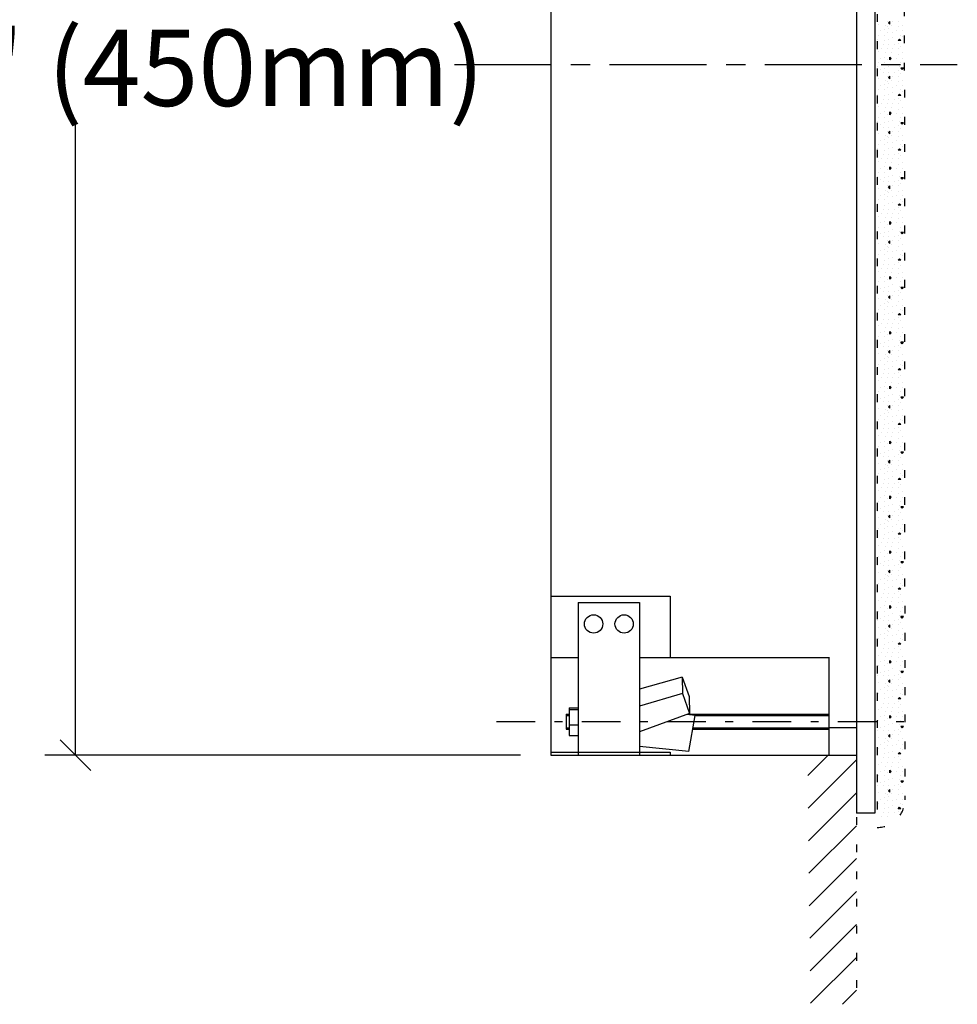
# Model space of a CAD drawing. Extents: x 0 to 118, y 0 to 82.
# Drawn here: x 13 to 25, y 37 to 49 of the extents above; entities that cross this region are included whole.
import ezdxf
from ezdxf.enums import TextEntityAlignment as Align

# ---------------------------------------------------------------- set-up
doc = ezdxf.new("R2010")
doc.units = 0
for name, pattern in [('CENTER', [2, 1.25, -0.25, 0.25, -0.25]), ('DASHDOT', [1, 0.5, -0.25, 0, -0.25]), ('DOT', [0.25, 0, -0.25])]:
    doc.linetypes.add(name, pattern=pattern)
doc.layers.add('1', color=7, linetype='Continuous')
doc.styles.add('ARIAL', font='arial.ttf')

# ---------------------------------------------------------------- blocks, each defined once
blk = doc.blocks.new('SLASH')
at = {"color": 0, "linetype": 'Continuous'}
blk.add_line((-0.5, -0.5), (0.5, 0.5), dxfattribs=at)

msp = doc.modelspace()

# ---------------------------------------------------------------- linework, layer by layer
at = {"color": 7, "linetype": 'Continuous'}
for p, q in [((23.963, 58.228), (23.963, 38.975)), ((24.199, 58.228), (24.199, 38.975)), ((20.026, 57.44), (20.026, 39.723)), ((20.379, 41.688), (20.379, 39.72)), ((20.379, 41.688), (21.167, 41.688)), ((21.167, 41.688), (21.167, 39.72)), ((20.026, 40.98), (20.379, 40.98)), ((21.167, 40.98), (23.608, 40.98)), ((23.608, 40.98), (23.608, 39.72)), ((23.609, 40.983), (23.609, 39.723)), ((21.719, 40.727), (21.168, 40.571)), ((21.719, 40.727), (21.81, 40.477)), ((21.719, 40.727), (21.72, 40.517)), ((21.72, 40.517), (21.168, 40.354)), ((21.72, 40.517), (21.814, 40.259)), ((21.81, 40.477), (21.814, 40.259)), ((20.222, 40.251), (20.222, 40.055)), ((20.222, 40.251), (20.261, 40.251)), ((20.222, 40.232), (20.261, 40.232)), ((20.261, 40.33), (20.379, 40.33)), ((20.261, 40.33), (20.261, 39.976)), ((20.261, 40.31), (20.379, 40.31)), ((21.814, 40.259), (21.168, 40.024)), ((21.885, 40.233), (21.78, 40.247)), ((21.794, 40.252), (23.608, 40.252)), ((21.803, 39.768), (21.885, 40.233)), ((21.885, 40.232), (23.608, 40.232)), ((20.261, 40.114), (20.379, 40.114)), ((20.222, 40.074), (20.261, 40.074)), ((20.222, 40.055), (20.261, 40.055)), ((20.261, 39.976), (20.379, 39.976)), ((21.853, 40.055), (23.608, 40.055)), ((21.857, 40.074), (23.608, 40.074)), ((20.026, 39.723), (23.963, 39.723)), ((21.803, 39.768), (21.168, 39.832)), ((24.199, 38.975), (23.963, 38.975))]:
    msp.add_line(p, q, dxfattribs=at)
at = {"color": 5, "linetype": 'CENTER'}
msp.add_line((18.783, 48.622), (25.264, 48.622), dxfattribs=at)
at = {"color": 1, "linetype": 'Continuous'}
for p, q in [((13.898, 39.723), (13.898, 47.843)), ((19.632, 39.723), (13.504, 39.723))]:
    msp.add_line(p, q, dxfattribs=at)
at = {"color": 5, "linetype": 'DASHDOT'}
msp.add_line((19.324, 40.156), (24.757, 40.156), dxfattribs=at)
at = {"color": 7, "linetype": 'DOT'}
msp.add_line((23.332, 39.72), (23.962, 39.72), dxfattribs=at)
at = {"color": 5, "linetype": 'Continuous'}
for p, q in [((23.336, 39.458), (23.599, 39.721)), ((23.341, 39.039), (23.963, 39.661)), ((23.346, 38.619), (23.963, 39.236)), ((23.351, 38.2), (23.963, 38.812)), ((23.356, 37.781), (23.963, 38.388)), ((23.362, 37.362), (23.963, 37.964)), ((23.367, 36.943), (23.963, 37.539)), ((23.372, 36.524), (23.963, 37.115)), ((23.783, 36.511), (23.963, 36.691))]:
    msp.add_line(p, q, dxfattribs=at)
at = {"color": 5, "linetype": 'DOT'}
msp.add_line((23.963, 39.622), (23.963, 36.511), dxfattribs=at)
at = {"color": 7, "linetype": 'Continuous'}
for centre in [(20.576, 41.413), (20.97, 41.413)]:
    msp.add_circle(centre, 0.118, dxfattribs=at)
at = {"layer": '1', "color": 7, "linetype": 'DOT'}
for p, q in [((24.233, 58.373), (24.233, 38.79)), ((24.575, 58.097), (24.587, 39.144))]:
    msp.add_line(p, q, dxfattribs=at)
at = {"layer": '1', "color": 9, "linetype": 'Continuous'}
for p, q in [((24.254, 49.144), (24.254, 49.144)), ((24.342, 49.126), (24.342, 49.126)), ((24.36, 49.179), (24.36, 49.179)), ((24.378, 49.162), (24.395, 49.179)), ((24.395, 49.144), (24.378, 49.162)), ((24.395, 49.144), (24.395, 49.179)), ((24.413, 49.126), (24.413, 49.126)), ((24.413, 49.126), (24.413, 49.126)), ((24.431, 49.179), (24.431, 49.179)), ((24.501, 49.179), (24.501, 49.179)), ((24.554, 49.126), (24.554, 49.126)), ((24.254, 49.002), (24.254, 49.002)), ((24.271, 49.056), (24.271, 49.056)), ((24.324, 49.073), (24.324, 49.073)), ((24.324, 49.002), (24.324, 49.002)), ((24.36, 49.109), (24.36, 49.109)), ((24.36, 49.038), (24.36, 49.038)), ((24.378, 49.091), (24.378, 49.091)), ((24.431, 49.038), (24.431, 49.038)), ((24.484, 49.056), (24.484, 49.056)), ((24.501, 49.109), (24.501, 49.109)), ((24.537, 49.002), (24.537, 49.002)), ((24.554, 49.056), (24.554, 49.056)), ((24.236, 48.949), (24.236, 48.949)), ((24.307, 48.879), (24.307, 48.879)), ((24.324, 48.932), (24.324, 48.932)), ((24.378, 48.949), (24.378, 48.949)), ((24.378, 48.879), (24.378, 48.879)), ((24.431, 48.967), (24.431, 48.967)), ((24.448, 48.879), (24.448, 48.879)), ((24.501, 48.932), (24.519, 48.949)), ((24.537, 48.932), (24.501, 48.932)), ((24.501, 48.896), (24.501, 48.896)), ((24.537, 48.932), (24.519, 48.949)), ((24.537, 48.861), (24.537, 48.861)), ((24.554, 48.985), (24.554, 48.985)), ((24.254, 48.79), (24.254, 48.79)), ((24.289, 48.826), (24.289, 48.826)), ((24.342, 48.773), (24.342, 48.773)), ((24.36, 48.826), (24.36, 48.826)), ((24.413, 48.773), (24.413, 48.773)), ((24.431, 48.826), (24.431, 48.826)), ((24.501, 48.826), (24.501, 48.826)), ((24.501, 48.755), (24.501, 48.755)), ((24.554, 48.773), (24.554, 48.773)), ((24.254, 48.649), (24.254, 48.649)), ((24.271, 48.702), (24.271, 48.702)), ((24.324, 48.72), (24.324, 48.72)), ((24.324, 48.649), (24.324, 48.649)), ((24.36, 48.684), (24.36, 48.684)), ((24.413, 48.702), (24.395, 48.72)), ((24.395, 48.684), (24.395, 48.72)), ((24.395, 48.684), (24.413, 48.702)), ((24.431, 48.614), (24.431, 48.614)), ((24.484, 48.702), (24.484, 48.702)), ((24.537, 48.649), (24.537, 48.649)), ((24.554, 48.702), (24.554, 48.702)), ((24.236, 48.596), (24.236, 48.596)), ((24.236, 48.525), (24.236, 48.525)), ((24.271, 48.561), (24.271, 48.561)), ((24.307, 48.525), (24.307, 48.525)), ((24.324, 48.578), (24.324, 48.578)), ((24.378, 48.596), (24.378, 48.596)), ((24.378, 48.525), (24.378, 48.525)), ((24.448, 48.525), (24.448, 48.525)), ((24.501, 48.543), (24.501, 48.543)), ((24.519, 48.596), (24.519, 48.596)), ((24.554, 48.561), (24.537, 48.578)), ((24.572, 48.578), (24.537, 48.578)), ((24.537, 48.508), (24.537, 48.508)), ((24.554, 48.561), (24.572, 48.578)), ((24.254, 48.437), (24.254, 48.437)), ((24.324, 48.366), (24.324, 48.366)), ((24.342, 48.419), (24.342, 48.419)), ((24.36, 48.472), (24.36, 48.472)), ((24.36, 48.401), (24.36, 48.401)), ((24.378, 48.454), (24.395, 48.472)), ((24.395, 48.437), (24.378, 48.454)), ((24.378, 48.384), (24.378, 48.384)), ((24.395, 48.437), (24.395, 48.472)), ((24.413, 48.419), (24.413, 48.419)), ((24.413, 48.419), (24.413, 48.419)), ((24.431, 48.472), (24.431, 48.472)), ((24.501, 48.472), (24.501, 48.472)), ((24.501, 48.401), (24.501, 48.401)), ((24.554, 48.419), (24.554, 48.419)), ((24.236, 48.242), (24.236, 48.242)), ((24.254, 48.295), (24.254, 48.295)), ((24.271, 48.348), (24.271, 48.348)), ((24.324, 48.295), (24.324, 48.295)), ((24.324, 48.225), (24.324, 48.225)), ((24.36, 48.331), (24.36, 48.331)), ((24.378, 48.242), (24.378, 48.242)), ((24.431, 48.331), (24.431, 48.331)), ((24.431, 48.26), (24.431, 48.26)), ((24.484, 48.348), (24.484, 48.348)), ((24.501, 48.225), (24.519, 48.242)), ((24.537, 48.225), (24.501, 48.225)), ((24.537, 48.225), (24.519, 48.242)), ((24.537, 48.295), (24.537, 48.295)), ((24.554, 48.348), (24.554, 48.348)), ((24.554, 48.278), (24.554, 48.278)), ((24.289, 48.119), (24.289, 48.119)), ((24.307, 48.172), (24.307, 48.172)), ((24.36, 48.119), (24.36, 48.119)), ((24.378, 48.172), (24.378, 48.172)), ((24.431, 48.119), (24.431, 48.119)), ((24.448, 48.172), (24.448, 48.172)), ((24.501, 48.189), (24.501, 48.189)), ((24.501, 48.119), (24.501, 48.119)), ((24.537, 48.154), (24.537, 48.154)), ((24.254, 48.083), (24.254, 48.083)), ((24.271, 47.995), (24.271, 47.995)), ((24.324, 48.013), (24.324, 48.013)), ((24.342, 48.066), (24.342, 48.066)), ((24.36, 47.977), (24.36, 47.977)), ((24.413, 47.995), (24.395, 48.013)), ((24.395, 47.977), (24.395, 48.013)), ((24.395, 47.977), (24.413, 47.995)), ((24.413, 48.066), (24.413, 48.066)), ((24.484, 47.995), (24.484, 47.995)), ((24.501, 48.048), (24.501, 48.048)), ((24.554, 48.066), (24.554, 48.066)), ((24.554, 47.995), (24.554, 47.995)), ((24.236, 47.889), (24.236, 47.889)), ((24.254, 47.942), (24.254, 47.942)), ((24.271, 47.853), (24.271, 47.853)), ((24.324, 47.942), (24.324, 47.942)), ((24.324, 47.871), (24.324, 47.871)), ((24.378, 47.889), (24.378, 47.889)), ((24.431, 47.906), (24.431, 47.906)), ((24.519, 47.889), (24.519, 47.889)), ((24.537, 47.942), (24.537, 47.942)), ((24.554, 47.853), (24.537, 47.871)), ((24.572, 47.871), (24.537, 47.871)), ((24.554, 47.853), (24.572, 47.871)), ((24.236, 47.818), (24.236, 47.818)), ((24.254, 47.73), (24.254, 47.73)), ((24.307, 47.818), (24.307, 47.818)), ((24.36, 47.765), (24.36, 47.765)), ((24.378, 47.818), (24.378, 47.818)), ((24.378, 47.747), (24.395, 47.765)), ((24.395, 47.73), (24.378, 47.747)), ((24.395, 47.73), (24.395, 47.765)), ((24.431, 47.765), (24.431, 47.765)), ((24.448, 47.818), (24.448, 47.818)), ((24.501, 47.836), (24.501, 47.836)), ((24.501, 47.765), (24.501, 47.765)), ((24.537, 47.8), (24.537, 47.8)), ((24.271, 47.641), (24.271, 47.641)), ((24.324, 47.659), (24.324, 47.659)), ((24.342, 47.712), (24.342, 47.712)), ((24.36, 47.694), (24.36, 47.694)), ((24.36, 47.624), (24.36, 47.624)), ((24.378, 47.677), (24.378, 47.677)), ((24.413, 47.712), (24.413, 47.712)), ((24.413, 47.712), (24.413, 47.712)), ((24.431, 47.624), (24.431, 47.624)), ((24.484, 47.641), (24.484, 47.641)), ((24.501, 47.694), (24.501, 47.694)), ((24.554, 47.712), (24.554, 47.712)), ((24.554, 47.641), (24.554, 47.641)), ((24.236, 47.535), (24.236, 47.535)), ((24.254, 47.588), (24.254, 47.588)), ((24.307, 47.465), (24.307, 47.465)), ((24.324, 47.588), (24.324, 47.588)), ((24.324, 47.518), (24.324, 47.518)), ((24.378, 47.535), (24.378, 47.535)), ((24.378, 47.465), (24.378, 47.465)), ((24.431, 47.553), (24.431, 47.553)), ((24.448, 47.465), (24.448, 47.465)), ((24.501, 47.518), (24.519, 47.535)), ((24.537, 47.518), (24.501, 47.518)), ((24.501, 47.482), (24.501, 47.482)), ((24.537, 47.518), (24.519, 47.535)), ((24.537, 47.588), (24.537, 47.588)), ((24.554, 47.571), (24.554, 47.571)), ((24.254, 47.376), (24.254, 47.376)), ((24.289, 47.412), (24.289, 47.412)), ((24.342, 47.358), (24.342, 47.358)), ((24.36, 47.412), (24.36, 47.412)), ((24.413, 47.358), (24.413, 47.358)), ((24.431, 47.412), (24.431, 47.412)), ((24.501, 47.412), (24.501, 47.412)), ((24.501, 47.341), (24.501, 47.341)), ((24.537, 47.447), (24.537, 47.447)), ((24.554, 47.358), (24.554, 47.358)), ((24.254, 47.235), (24.254, 47.235)), ((24.271, 47.288), (24.271, 47.288)), ((24.324, 47.305), (24.324, 47.305)), ((24.324, 47.235), (24.324, 47.235)), ((24.36, 47.27), (24.36, 47.27)), ((24.413, 47.288), (24.395, 47.305)), ((24.395, 47.27), (24.395, 47.305)), ((24.395, 47.27), (24.413, 47.288)), ((24.484, 47.288), (24.484, 47.288)), ((24.537, 47.235), (24.537, 47.235)), ((24.554, 47.288), (24.554, 47.288)), ((24.236, 47.182), (24.236, 47.182)), ((24.236, 47.111), (24.236, 47.111)), ((24.271, 47.146), (24.271, 47.146)), ((24.307, 47.111), (24.307, 47.111)), ((24.324, 47.164), (24.324, 47.164)), ((24.378, 47.182), (24.378, 47.182)), ((24.378, 47.111), (24.378, 47.111)), ((24.431, 47.199), (24.431, 47.199)), ((24.448, 47.111), (24.448, 47.111)), ((24.501, 47.129), (24.501, 47.129)), ((24.519, 47.182), (24.519, 47.182)), ((24.554, 47.146), (24.537, 47.164)), ((24.572, 47.164), (24.537, 47.164)), ((24.537, 47.093), (24.537, 47.093)), ((24.554, 47.146), (24.572, 47.164)), ((24.254, 47.023), (24.254, 47.023)), ((24.342, 47.005), (24.342, 47.005)), ((24.36, 47.058), (24.36, 47.058)), ((24.36, 46.987), (24.36, 46.987)), ((24.378, 47.04), (24.395, 47.058)), ((24.395, 47.023), (24.378, 47.04)), ((24.378, 46.97), (24.378, 46.97)), ((24.395, 47.023), (24.395, 47.058)), ((24.413, 47.005), (24.413, 47.005)), ((24.413, 47.005), (24.413, 47.005)), ((24.431, 47.058), (24.431, 47.058)), ((24.501, 47.058), (24.501, 47.058)), ((24.501, 46.987), (24.501, 46.987)), ((24.554, 47.005), (24.554, 47.005)), ((24.254, 46.881), (24.254, 46.881)), ((24.271, 46.934), (24.271, 46.934)), ((24.324, 46.952), (24.324, 46.952)), ((24.324, 46.881), (24.324, 46.881)), ((24.36, 46.917), (24.36, 46.917)), ((24.431, 46.917), (24.431, 46.917)), ((24.431, 46.846), (24.431, 46.846)), ((24.484, 46.934), (24.484, 46.934)), ((24.537, 46.881), (24.537, 46.881)), ((24.554, 46.934), (24.554, 46.934)), ((24.554, 46.864), (24.554, 46.864)), ((24.236, 46.828), (24.236, 46.828)), ((24.289, 46.704), (24.289, 46.704)), ((24.307, 46.757), (24.307, 46.757)), ((24.324, 46.81), (24.324, 46.81)), ((24.36, 46.704), (24.36, 46.704)), ((24.378, 46.828), (24.378, 46.828)), ((24.378, 46.757), (24.378, 46.757)), ((24.431, 46.704), (24.431, 46.704)), ((24.448, 46.757), (24.448, 46.757)), ((24.501, 46.81), (24.519, 46.828)), ((24.537, 46.81), (24.501, 46.81)), ((24.501, 46.775), (24.501, 46.775)), ((24.501, 46.704), (24.501, 46.704)), ((24.537, 46.81), (24.519, 46.828)), ((24.537, 46.74), (24.537, 46.74)), ((24.254, 46.669), (24.254, 46.669)), ((24.271, 46.581), (24.271, 46.581)), ((24.324, 46.598), (24.324, 46.598)), ((24.342, 46.651), (24.342, 46.651)), ((24.413, 46.581), (24.395, 46.598)), ((24.395, 46.563), (24.395, 46.598)), ((24.395, 46.563), (24.413, 46.581)), ((24.413, 46.651), (24.413, 46.651)), ((24.484, 46.581), (24.484, 46.581)), ((24.501, 46.634), (24.501, 46.634)), ((24.554, 46.651), (24.554, 46.651)), ((24.554, 46.581), (24.554, 46.581)), ((24.236, 46.475), (24.236, 46.475)), ((24.254, 46.528), (24.254, 46.528)), ((24.324, 46.528), (24.324, 46.528)), ((24.324, 46.457), (24.324, 46.457)), ((24.36, 46.563), (24.36, 46.563)), ((24.378, 46.475), (24.378, 46.475)), ((24.431, 46.492), (24.431, 46.492)), ((24.519, 46.475), (24.519, 46.475)), ((24.537, 46.528), (24.537, 46.528)), ((24.554, 46.439), (24.537, 46.457)), ((24.572, 46.457), (24.537, 46.457)), ((24.554, 46.439), (24.572, 46.457)), ((24.236, 46.404), (24.236, 46.404)), ((24.271, 46.439), (24.271, 46.439)), ((24.307, 46.404), (24.307, 46.404)), ((24.36, 46.351), (24.36, 46.351)), ((24.378, 46.404), (24.378, 46.404)), ((24.378, 46.333), (24.395, 46.351)), ((24.395, 46.315), (24.378, 46.333)), ((24.395, 46.315), (24.395, 46.351)), ((24.431, 46.351), (24.431, 46.351)), ((24.448, 46.404), (24.448, 46.404)), ((24.501, 46.422), (24.501, 46.422)), ((24.501, 46.351), (24.501, 46.351)), ((24.537, 46.386), (24.537, 46.386)), ((24.254, 46.315), (24.254, 46.315)), ((24.271, 46.227), (24.271, 46.227)), ((24.324, 46.245), (24.324, 46.245)), ((24.342, 46.298), (24.342, 46.298)), ((24.36, 46.28), (24.36, 46.28)), ((24.36, 46.209), (24.36, 46.209)), ((24.378, 46.262), (24.378, 46.262)), ((24.413, 46.298), (24.413, 46.298)), ((24.413, 46.298), (24.413, 46.298)), ((24.431, 46.209), (24.431, 46.209)), ((24.484, 46.227), (24.484, 46.227)), ((24.501, 46.28), (24.501, 46.28)), ((24.554, 46.298), (24.554, 46.298)), ((24.554, 46.227), (24.554, 46.227)), ((24.236, 46.121), (24.236, 46.121)), ((24.254, 46.174), (24.254, 46.174)), ((24.324, 46.174), (24.324, 46.174)), ((24.324, 46.103), (24.324, 46.103)), ((24.378, 46.121), (24.378, 46.121)), ((24.431, 46.139), (24.431, 46.139)), ((24.501, 46.103), (24.519, 46.121)), ((24.537, 46.103), (24.501, 46.103)), ((24.501, 46.068), (24.501, 46.068)), ((24.537, 46.103), (24.519, 46.121)), ((24.537, 46.174), (24.537, 46.174)), ((24.554, 46.156), (24.554, 46.156)), ((24.254, 45.962), (24.254, 45.962)), ((24.289, 45.997), (24.289, 45.997)), ((24.307, 46.05), (24.307, 46.05)), ((24.342, 45.944), (24.342, 45.944)), ((24.36, 45.997), (24.36, 45.997)), ((24.378, 46.05), (24.378, 46.05)), ((24.413, 45.944), (24.413, 45.944)), ((24.431, 45.997), (24.431, 45.997)), ((24.448, 46.05), (24.448, 46.05)), ((24.501, 45.997), (24.501, 45.997)), ((24.537, 46.033), (24.537, 46.033)), ((24.554, 45.944), (24.554, 45.944)), ((24.254, 45.821), (24.254, 45.821)), ((24.271, 45.874), (24.271, 45.874)), ((24.324, 45.891), (24.324, 45.891)), ((24.324, 45.821), (24.324, 45.821)), ((24.36, 45.856), (24.36, 45.856)), ((24.413, 45.874), (24.395, 45.891)), ((24.395, 45.856), (24.395, 45.891)), ((24.395, 45.856), (24.413, 45.874)), ((24.484, 45.874), (24.484, 45.874)), ((24.501, 45.927), (24.501, 45.927)), ((24.537, 45.821), (24.537, 45.821)), ((24.554, 45.874), (24.554, 45.874)), ((24.236, 45.767), (24.236, 45.767)), ((24.236, 45.697), (24.236, 45.697)), ((24.271, 45.732), (24.271, 45.732)), ((24.307, 45.697), (24.307, 45.697)), ((24.324, 45.75), (24.324, 45.75)), ((24.378, 45.767), (24.378, 45.767)), ((24.378, 45.697), (24.378, 45.697)), ((24.431, 45.785), (24.431, 45.785)), ((24.448, 45.697), (24.448, 45.697)), ((24.501, 45.714), (24.501, 45.714)), ((24.519, 45.767), (24.519, 45.767)), ((24.554, 45.732), (24.537, 45.75)), ((24.572, 45.75), (24.537, 45.75)), ((24.554, 45.732), (24.572, 45.75)), ((24.254, 45.608), (24.254, 45.608)), ((24.342, 45.591), (24.342, 45.591)), ((24.36, 45.644), (24.36, 45.644)), ((24.36, 45.573), (24.36, 45.573)), ((24.378, 45.626), (24.395, 45.644)), ((24.395, 45.608), (24.378, 45.626)), ((24.395, 45.608), (24.395, 45.644)), ((24.413, 45.591), (24.413, 45.591)), ((24.413, 45.591), (24.413, 45.591)), ((24.431, 45.644), (24.431, 45.644)), ((24.501, 45.644), (24.501, 45.644)), ((24.501, 45.573), (24.501, 45.573)), ((24.537, 45.679), (24.537, 45.679)), ((24.554, 45.591), (24.554, 45.591)), ((24.254, 45.467), (24.254, 45.467)), ((24.271, 45.52), (24.271, 45.52)), ((24.324, 45.538), (24.324, 45.538)), ((24.324, 45.467), (24.324, 45.467)), ((24.36, 45.502), (24.36, 45.502)), ((24.378, 45.555), (24.378, 45.555)), ((24.431, 45.502), (24.431, 45.502)), ((24.484, 45.52), (24.484, 45.52)), ((24.537, 45.467), (24.537, 45.467)), ((24.554, 45.52), (24.554, 45.52)), ((24.554, 45.449), (24.554, 45.449)), ((24.236, 45.414), (24.236, 45.414)), ((24.307, 45.343), (24.307, 45.343)), ((24.324, 45.396), (24.324, 45.396)), ((24.378, 45.414), (24.378, 45.414)), ((24.378, 45.343), (24.378, 45.343)), ((24.431, 45.432), (24.431, 45.432)), ((24.448, 45.343), (24.448, 45.343)), ((24.501, 45.396), (24.519, 45.414)), ((24.537, 45.396), (24.501, 45.396)), ((24.501, 45.361), (24.501, 45.361)), ((24.537, 45.396), (24.519, 45.414)), ((24.537, 45.326), (24.537, 45.326)), ((24.254, 45.255), (24.254, 45.255)), ((24.289, 45.29), (24.289, 45.29)), ((24.324, 45.184), (24.324, 45.184)), ((24.342, 45.237), (24.342, 45.237)), ((24.36, 45.29), (24.36, 45.29)), ((24.413, 45.166), (24.395, 45.184)), ((24.395, 45.149), (24.395, 45.184)), ((24.413, 45.237), (24.413, 45.237)), ((24.431, 45.29), (24.431, 45.29)), ((24.501, 45.29), (24.501, 45.29)), ((24.501, 45.219), (24.501, 45.219)), ((24.554, 45.237), (24.554, 45.237)), ((24.236, 45.06), (24.236, 45.06)), ((24.254, 45.113), (24.254, 45.113)), ((24.271, 45.166), (24.271, 45.166)), ((24.324, 45.113), (24.324, 45.113)), ((24.36, 45.149), (24.36, 45.149)), ((24.378, 45.06), (24.378, 45.06)), ((24.395, 45.149), (24.413, 45.166)), ((24.431, 45.078), (24.431, 45.078)), ((24.484, 45.166), (24.484, 45.166)), ((24.519, 45.06), (24.519, 45.06)), ((24.537, 45.113), (24.537, 45.113)), ((24.554, 45.166), (24.554, 45.166)), ((24.236, 44.99), (24.236, 44.99)), ((24.271, 45.025), (24.271, 45.025)), ((24.307, 44.99), (24.307, 44.99)), ((24.324, 45.043), (24.324, 45.043)), ((24.36, 44.937), (24.36, 44.937)), ((24.378, 44.99), (24.378, 44.99)), ((24.378, 44.919), (24.395, 44.937)), ((24.395, 44.901), (24.395, 44.937)), ((24.431, 44.937), (24.431, 44.937)), ((24.448, 44.99), (24.448, 44.99)), ((24.501, 45.007), (24.501, 45.007)), ((24.501, 44.937), (24.501, 44.937)), ((24.554, 45.025), (24.537, 45.043)), ((24.572, 45.043), (24.537, 45.043)), ((24.537, 44.972), (24.537, 44.972)), ((24.554, 45.025), (24.572, 45.043)), ((24.254, 44.901), (24.254, 44.901)), ((24.271, 44.813), (24.271, 44.813)), ((24.324, 44.831), (24.324, 44.831)), ((24.342, 44.884), (24.342, 44.884)), ((24.36, 44.866), (24.36, 44.866)), ((24.395, 44.901), (24.378, 44.919)), ((24.378, 44.848), (24.378, 44.848)), ((24.413, 44.884), (24.413, 44.884)), ((24.413, 44.884), (24.413, 44.884)), ((24.484, 44.813), (24.484, 44.813)), ((24.501, 44.866), (24.501, 44.866)), ((24.554, 44.884), (24.554, 44.884)), ((24.554, 44.813), (24.554, 44.813)), ((24.236, 44.707), (24.236, 44.707)), ((24.254, 44.76), (24.254, 44.76)), ((24.324, 44.76), (24.324, 44.76)), ((24.324, 44.689), (24.324, 44.689)), ((24.36, 44.795), (24.36, 44.795)), ((24.378, 44.707), (24.378, 44.707)), ((24.431, 44.795), (24.431, 44.795)), ((24.431, 44.725), (24.431, 44.725)), ((24.501, 44.689), (24.519, 44.707)), ((24.537, 44.689), (24.501, 44.689)), ((24.537, 44.689), (24.519, 44.707)), ((24.537, 44.76), (24.537, 44.76)), ((24.554, 44.742), (24.554, 44.742)), ((24.254, 44.548), (24.254, 44.548)), ((24.289, 44.583), (24.289, 44.583)), ((24.307, 44.636), (24.307, 44.636)), ((24.36, 44.583), (24.36, 44.583)), ((24.378, 44.636), (24.378, 44.636)), ((24.431, 44.583), (24.431, 44.583)), ((24.448, 44.636), (24.448, 44.636)), ((24.501, 44.654), (24.501, 44.654)), ((24.501, 44.583), (24.501, 44.583)), ((24.537, 44.618), (24.537, 44.618)), ((24.271, 44.459), (24.271, 44.459)), ((24.324, 44.477), (24.324, 44.477)), ((24.342, 44.53), (24.342, 44.53)), ((24.36, 44.442), (24.36, 44.442)), ((24.413, 44.459), (24.395, 44.477)), ((24.395, 44.442), (24.395, 44.477)), ((24.395, 44.442), (24.413, 44.459)), ((24.413, 44.53), (24.413, 44.53)), ((24.484, 44.459), (24.484, 44.459)), ((24.501, 44.512), (24.501, 44.512)), ((24.554, 44.53), (24.554, 44.53)), ((24.554, 44.459), (24.554, 44.459)), ((24.236, 44.353), (24.236, 44.353)), ((24.254, 44.406), (24.254, 44.406)), ((24.271, 44.318), (24.271, 44.318)), ((24.324, 44.406), (24.324, 44.406)), ((24.324, 44.336), (24.324, 44.336)), ((24.378, 44.353), (24.378, 44.353)), ((24.431, 44.371), (24.431, 44.371)), ((24.501, 44.3), (24.501, 44.3)), ((24.519, 44.353), (24.519, 44.353)), ((24.537, 44.406), (24.537, 44.406)), ((24.554, 44.318), (24.537, 44.336)), ((24.572, 44.336), (24.537, 44.336)), ((24.554, 44.318), (24.572, 44.336)), ((24.236, 44.283), (24.236, 44.283)), ((24.254, 44.194), (24.254, 44.194)), ((24.307, 44.283), (24.307, 44.283)), ((24.342, 44.176), (24.342, 44.176)), ((24.36, 44.23), (24.36, 44.23)), ((24.378, 44.283), (24.378, 44.283)), ((24.378, 44.212), (24.395, 44.23)), ((24.395, 44.194), (24.378, 44.212)), ((24.395, 44.194), (24.395, 44.23)), ((24.413, 44.176), (24.413, 44.176)), ((24.413, 44.176), (24.413, 44.176)), ((24.431, 44.23), (24.431, 44.23)), ((24.448, 44.283), (24.448, 44.283)), ((24.501, 44.23), (24.501, 44.23)), ((24.537, 44.265), (24.537, 44.265)), ((24.554, 44.176), (24.554, 44.176)), ((24.254, 44.053), (24.254, 44.053)), ((24.271, 44.106), (24.271, 44.106)), ((24.324, 44.123), (24.324, 44.123)), ((24.324, 44.053), (24.324, 44.053)), ((24.36, 44.159), (24.36, 44.159)), ((24.36, 44.088), (24.36, 44.088)), ((24.378, 44.141), (24.378, 44.141)), ((24.431, 44.088), (24.431, 44.088)), ((24.484, 44.106), (24.484, 44.106)), ((24.501, 44.159), (24.501, 44.159)), ((24.537, 44.053), (24.537, 44.053)), ((24.554, 44.106), (24.554, 44.106)), ((24.236, 44), (24.236, 44)), ((24.307, 43.929), (24.307, 43.929)), ((24.324, 43.982), (24.324, 43.982)), ((24.378, 44), (24.378, 44)), ((24.378, 43.929), (24.378, 43.929)), ((24.431, 44.017), (24.431, 44.017)), ((24.448, 43.929), (24.448, 43.929)), ((24.501, 43.982), (24.519, 44)), ((24.537, 43.982), (24.501, 43.982)), ((24.501, 43.947), (24.501, 43.947)), ((24.537, 43.982), (24.519, 44)), ((24.537, 43.911), (24.537, 43.911)), ((24.554, 44.035), (24.554, 44.035)), ((24.254, 43.841), (24.254, 43.841)), ((24.289, 43.876), (24.289, 43.876)), ((24.342, 43.823), (24.342, 43.823)), ((24.36, 43.876), (24.36, 43.876)), ((24.413, 43.823), (24.413, 43.823)), ((24.431, 43.876), (24.431, 43.876)), ((24.501, 43.876), (24.501, 43.876)), ((24.501, 43.805), (24.501, 43.805)), ((24.554, 43.823), (24.554, 43.823)), ((24.254, 43.699), (24.254, 43.699)), ((24.271, 43.752), (24.271, 43.752)), ((24.324, 43.77), (24.324, 43.77)), ((24.324, 43.699), (24.324, 43.699)), ((24.36, 43.735), (24.36, 43.735)), ((24.413, 43.752), (24.395, 43.77)), ((24.395, 43.735), (24.395, 43.77)), ((24.395, 43.735), (24.413, 43.752)), ((24.431, 43.664), (24.431, 43.664)), ((24.484, 43.752), (24.484, 43.752)), ((24.537, 43.699), (24.537, 43.699)), ((24.554, 43.752), (24.554, 43.752)), ((24.236, 43.646), (24.236, 43.646)), ((24.236, 43.575), (24.236, 43.575)), ((24.271, 43.611), (24.271, 43.611)), ((24.307, 43.575), (24.307, 43.575)), ((24.324, 43.628), (24.324, 43.628)), ((24.378, 43.646), (24.378, 43.646)), ((24.378, 43.575), (24.378, 43.575)), ((24.448, 43.575), (24.448, 43.575)), ((24.501, 43.593), (24.501, 43.593)), ((24.519, 43.646), (24.519, 43.646)), ((24.554, 43.611), (24.537, 43.628)), ((24.572, 43.628), (24.537, 43.628)), ((24.537, 43.558), (24.537, 43.558)), ((24.554, 43.611), (24.572, 43.628)), ((24.254, 43.487), (24.254, 43.487)), ((24.324, 43.416), (24.324, 43.416)), ((24.342, 43.469), (24.342, 43.469)), ((24.36, 43.522), (24.36, 43.522)), ((24.36, 43.452), (24.36, 43.452)), ((24.378, 43.505), (24.395, 43.522)), ((24.395, 43.487), (24.378, 43.505)), ((24.378, 43.434), (24.378, 43.434)), ((24.395, 43.487), (24.395, 43.522)), ((24.413, 43.469), (24.413, 43.469)), ((24.413, 43.469), (24.413, 43.469)), ((24.431, 43.522), (24.431, 43.522)), ((24.501, 43.522), (24.501, 43.522)), ((24.501, 43.452), (24.501, 43.452)), ((24.554, 43.469), (24.554, 43.469)), ((24.236, 43.293), (24.236, 43.293)), ((24.254, 43.346), (24.254, 43.346)), ((24.271, 43.399), (24.271, 43.399)), ((24.324, 43.346), (24.324, 43.346)), ((24.36, 43.381), (24.36, 43.381)), ((24.378, 43.293), (24.378, 43.293)), ((24.431, 43.381), (24.431, 43.381)), ((24.431, 43.31), (24.431, 43.31)), ((24.484, 43.399), (24.484, 43.399)), ((24.501, 43.275), (24.519, 43.293)), ((24.537, 43.275), (24.519, 43.293)), ((24.537, 43.346), (24.537, 43.346)), ((24.554, 43.399), (24.554, 43.399)), ((24.554, 43.328), (24.554, 43.328)), ((24.289, 43.169), (24.289, 43.169)), ((24.307, 43.222), (24.307, 43.222)), ((24.324, 43.275), (24.324, 43.275)), ((24.36, 43.169), (24.36, 43.169)), ((24.378, 43.222), (24.378, 43.222)), ((24.431, 43.169), (24.431, 43.169)), ((24.448, 43.222), (24.448, 43.222)), ((24.537, 43.275), (24.501, 43.275)), ((24.501, 43.24), (24.501, 43.24)), ((24.501, 43.169), (24.501, 43.169)), ((24.537, 43.204), (24.537, 43.204)), ((24.254, 43.134), (24.254, 43.134)), ((24.271, 43.045), (24.271, 43.045)), ((24.324, 43.063), (24.324, 43.063)), ((24.342, 43.116), (24.342, 43.116)), ((24.36, 43.027), (24.36, 43.027)), ((24.413, 43.045), (24.395, 43.063)), ((24.395, 43.027), (24.395, 43.063)), ((24.395, 43.027), (24.413, 43.045)), ((24.413, 43.116), (24.413, 43.116)), ((24.484, 43.045), (24.484, 43.045)), ((24.501, 43.098), (24.501, 43.098)), ((24.554, 43.116), (24.554, 43.116)), ((24.554, 43.045), (24.554, 43.045)), ((24.236, 42.939), (24.236, 42.939)), ((24.254, 42.992), (24.254, 42.992)), ((24.271, 42.904), (24.271, 42.904)), ((24.324, 42.992), (24.324, 42.992)), ((24.324, 42.921), (24.324, 42.921)), ((24.378, 42.939), (24.378, 42.939)), ((24.431, 42.957), (24.431, 42.957)), ((24.519, 42.939), (24.519, 42.939)), ((24.537, 42.992), (24.537, 42.992)), ((24.554, 42.904), (24.537, 42.921)), ((24.572, 42.921), (24.537, 42.921)), ((24.554, 42.904), (24.572, 42.921)), ((24.236, 42.868), (24.236, 42.868)), ((24.254, 42.78), (24.254, 42.78)), ((24.307, 42.868), (24.307, 42.868)), ((24.36, 42.815), (24.36, 42.815)), ((24.378, 42.868), (24.378, 42.868)), ((24.378, 42.798), (24.395, 42.815)), ((24.395, 42.78), (24.378, 42.798)), ((24.395, 42.78), (24.395, 42.815)), ((24.431, 42.815), (24.431, 42.815)), ((24.448, 42.868), (24.448, 42.868)), ((24.501, 42.886), (24.501, 42.886)), ((24.501, 42.815), (24.501, 42.815)), ((24.537, 42.851), (24.537, 42.851)), ((24.271, 42.692), (24.271, 42.692)), ((24.324, 42.709), (24.324, 42.709)), ((24.342, 42.762), (24.342, 42.762)), ((24.36, 42.745), (24.36, 42.745)), ((24.36, 42.674), (24.36, 42.674)), ((24.378, 42.727), (24.378, 42.727)), ((24.413, 42.762), (24.413, 42.762)), ((24.413, 42.762), (24.413, 42.762)), ((24.431, 42.674), (24.431, 42.674)), ((24.484, 42.692), (24.484, 42.692)), ((24.501, 42.745), (24.501, 42.745)), ((24.554, 42.762), (24.554, 42.762)), ((24.554, 42.692), (24.554, 42.692)), ((24.236, 42.586), (24.236, 42.586)), ((24.254, 42.639), (24.254, 42.639)), ((24.307, 42.515), (24.307, 42.515)), ((24.324, 42.639), (24.324, 42.639)), ((24.324, 42.568), (24.324, 42.568)), ((24.378, 42.586), (24.378, 42.586)), ((24.378, 42.515), (24.378, 42.515)), ((24.431, 42.603), (24.431, 42.603)), ((24.448, 42.515), (24.448, 42.515)), ((24.501, 42.568), (24.519, 42.586)), ((24.537, 42.568), (24.501, 42.568)), ((24.501, 42.532), (24.501, 42.532)), ((24.537, 42.568), (24.519, 42.586)), ((24.537, 42.639), (24.537, 42.639)), ((24.554, 42.621), (24.554, 42.621)), ((24.254, 42.426), (24.254, 42.426)), ((24.289, 42.462), (24.289, 42.462)), ((24.342, 42.409), (24.342, 42.409)), ((24.36, 42.462), (24.36, 42.462)), ((24.413, 42.409), (24.413, 42.409)), ((24.431, 42.462), (24.431, 42.462)), ((24.501, 42.462), (24.501, 42.462)), ((24.501, 42.391), (24.501, 42.391)), ((24.537, 42.497), (24.537, 42.497)), ((24.554, 42.409), (24.554, 42.409)), ((24.254, 42.285), (24.254, 42.285)), ((24.271, 42.338), (24.271, 42.338)), ((24.324, 42.356), (24.324, 42.356)), ((24.324, 42.285), (24.324, 42.285)), ((24.36, 42.32), (24.36, 42.32)), ((24.413, 42.338), (24.395, 42.356)), ((24.395, 42.32), (24.395, 42.356)), ((24.395, 42.32), (24.413, 42.338)), ((24.484, 42.338), (24.484, 42.338)), ((24.537, 42.285), (24.537, 42.285)), ((24.554, 42.338), (24.554, 42.338)), ((24.236, 42.232), (24.236, 42.232)), ((24.236, 42.161), (24.236, 42.161)), ((24.271, 42.197), (24.271, 42.197)), ((24.307, 42.161), (24.307, 42.161)), ((24.324, 42.214), (24.324, 42.214)), ((24.378, 42.232), (24.378, 42.232)), ((24.378, 42.161), (24.378, 42.161)), ((24.431, 42.25), (24.431, 42.25)), ((24.448, 42.161), (24.448, 42.161)), ((24.501, 42.179), (24.501, 42.179)), ((24.519, 42.232), (24.519, 42.232)), ((24.554, 42.197), (24.537, 42.214)), ((24.572, 42.214), (24.537, 42.214)), ((24.537, 42.144), (24.537, 42.144)), ((24.554, 42.197), (24.572, 42.214)), ((24.254, 42.073), (24.254, 42.073)), ((24.342, 42.055), (24.342, 42.055)), ((24.36, 42.108), (24.36, 42.108)), ((24.36, 42.037), (24.36, 42.037)), ((24.378, 42.091), (24.395, 42.108)), ((24.395, 42.073), (24.378, 42.091)), ((24.378, 42.02), (24.378, 42.02)), ((24.395, 42.073), (24.395, 42.108)), ((24.413, 42.055), (24.413, 42.055)), ((24.413, 42.055), (24.413, 42.055)), ((24.431, 42.108), (24.431, 42.108)), ((24.501, 42.108), (24.501, 42.108)), ((24.501, 42.037), (24.501, 42.037)), ((24.554, 42.055), (24.554, 42.055)), ((24.254, 41.931), (24.254, 41.931)), ((24.271, 41.984), (24.271, 41.984)), ((24.324, 42.002), (24.324, 42.002)), ((24.324, 41.931), (24.324, 41.931)), ((24.36, 41.967), (24.36, 41.967)), ((24.431, 41.967), (24.431, 41.967)), ((24.431, 41.896), (24.431, 41.896)), ((24.484, 41.984), (24.484, 41.984)), ((24.537, 41.931), (24.537, 41.931)), ((24.554, 41.984), (24.554, 41.984)), ((24.554, 41.914), (24.554, 41.914)), ((24.236, 41.878), (24.236, 41.878)), ((24.289, 41.755), (24.289, 41.755)), ((24.307, 41.808), (24.307, 41.808)), ((24.324, 41.861), (24.324, 41.861)), ((24.36, 41.755), (24.36, 41.755)), ((24.378, 41.878), (24.378, 41.878)), ((24.378, 41.808), (24.378, 41.808)), ((24.431, 41.755), (24.431, 41.755)), ((24.448, 41.808), (24.448, 41.808)), ((24.501, 41.861), (24.519, 41.878)), ((24.537, 41.861), (24.501, 41.861)), ((24.501, 41.825), (24.501, 41.825)), ((24.501, 41.755), (24.501, 41.755)), ((24.537, 41.861), (24.519, 41.878)), ((24.537, 41.79), (24.537, 41.79)), ((24.254, 41.719), (24.254, 41.719)), ((24.271, 41.631), (24.271, 41.631)), ((24.324, 41.649), (24.324, 41.649)), ((24.342, 41.702), (24.342, 41.702)), ((24.413, 41.631), (24.395, 41.649)), ((24.395, 41.613), (24.395, 41.649)), ((24.395, 41.613), (24.413, 41.631)), ((24.413, 41.702), (24.413, 41.702)), ((24.484, 41.631), (24.484, 41.631)), ((24.501, 41.684), (24.501, 41.684)), ((24.554, 41.702), (24.554, 41.702)), ((24.554, 41.631), (24.554, 41.631)), ((24.236, 41.525), (24.236, 41.525)), ((24.254, 41.578), (24.254, 41.578)), ((24.324, 41.578), (24.324, 41.578)), ((24.324, 41.507), (24.324, 41.507)), ((24.36, 41.613), (24.36, 41.613)), ((24.378, 41.525), (24.378, 41.525)), ((24.431, 41.543), (24.431, 41.543)), ((24.519, 41.525), (24.519, 41.525)), ((24.537, 41.578), (24.537, 41.578)), ((24.554, 41.489), (24.537, 41.507)), ((24.572, 41.507), (24.537, 41.507)), ((24.554, 41.489), (24.572, 41.507)), ((24.236, 41.454), (24.236, 41.454)), ((24.271, 41.489), (24.271, 41.489)), ((24.307, 41.454), (24.307, 41.454)), ((24.36, 41.401), (24.36, 41.401)), ((24.378, 41.454), (24.378, 41.454)), ((24.378, 41.383), (24.395, 41.401)), ((24.395, 41.366), (24.378, 41.383)), ((24.395, 41.366), (24.395, 41.401)), ((24.431, 41.401), (24.431, 41.401)), ((24.448, 41.454), (24.448, 41.454)), ((24.501, 41.472), (24.501, 41.472)), ((24.501, 41.401), (24.501, 41.401)), ((24.537, 41.436), (24.537, 41.436)), ((24.254, 41.366), (24.254, 41.366)), ((24.271, 41.277), (24.271, 41.277)), ((24.324, 41.295), (24.324, 41.295)), ((24.342, 41.348), (24.342, 41.348)), ((24.36, 41.33), (24.36, 41.33)), ((24.36, 41.26), (24.36, 41.26)), ((24.378, 41.313), (24.378, 41.313)), ((24.413, 41.348), (24.413, 41.348)), ((24.413, 41.348), (24.413, 41.348)), ((24.431, 41.26), (24.431, 41.26)), ((24.484, 41.277), (24.484, 41.277)), ((24.501, 41.33), (24.501, 41.33)), ((24.554, 41.348), (24.554, 41.348)), ((24.554, 41.277), (24.554, 41.277)), ((24.236, 41.171), (24.236, 41.171)), ((24.254, 41.224), (24.254, 41.224)), ((24.324, 41.224), (24.324, 41.224)), ((24.324, 41.154), (24.324, 41.154)), ((24.378, 41.171), (24.378, 41.171)), ((24.431, 41.189), (24.431, 41.189)), ((24.501, 41.154), (24.519, 41.171)), ((24.537, 41.154), (24.501, 41.154)), ((24.501, 41.118), (24.501, 41.118)), ((24.537, 41.154), (24.519, 41.171)), ((24.537, 41.224), (24.537, 41.224)), ((24.554, 41.207), (24.554, 41.207)), ((24.254, 41.012), (24.254, 41.012)), ((24.289, 41.048), (24.289, 41.048)), ((24.307, 41.101), (24.307, 41.101)), ((24.342, 40.995), (24.342, 40.995)), ((24.36, 41.048), (24.36, 41.048)), ((24.378, 41.101), (24.378, 41.101)), ((24.413, 40.995), (24.413, 40.995)), ((24.431, 41.048), (24.431, 41.048)), ((24.448, 41.101), (24.448, 41.101)), ((24.501, 41.048), (24.501, 41.048)), ((24.537, 41.083), (24.537, 41.083)), ((24.554, 40.995), (24.554, 40.995)), ((24.254, 40.871), (24.254, 40.871)), ((24.271, 40.924), (24.271, 40.924)), ((24.324, 40.941), (24.324, 40.941)), ((24.324, 40.871), (24.324, 40.871)), ((24.36, 40.906), (24.36, 40.906)), ((24.413, 40.924), (24.395, 40.941)), ((24.395, 40.906), (24.395, 40.941)), ((24.395, 40.906), (24.413, 40.924)), ((24.484, 40.924), (24.484, 40.924)), ((24.501, 40.977), (24.501, 40.977)), ((24.537, 40.871), (24.537, 40.871)), ((24.554, 40.924), (24.554, 40.924)), ((24.236, 40.818), (24.236, 40.818)), ((24.236, 40.747), (24.236, 40.747)), ((24.271, 40.782), (24.271, 40.782)), ((24.307, 40.747), (24.307, 40.747)), ((24.324, 40.8), (24.324, 40.8)), ((24.378, 40.818), (24.378, 40.818)), ((24.378, 40.747), (24.378, 40.747)), ((24.431, 40.835), (24.431, 40.835)), ((24.448, 40.747), (24.448, 40.747)), ((24.501, 40.765), (24.501, 40.765)), ((24.519, 40.818), (24.519, 40.818)), ((24.554, 40.782), (24.537, 40.8)), ((24.572, 40.8), (24.537, 40.8)), ((24.554, 40.782), (24.572, 40.8)), ((24.254, 40.659), (24.254, 40.659)), ((24.342, 40.641), (24.342, 40.641)), ((24.36, 40.694), (24.36, 40.694)), ((24.36, 40.623), (24.36, 40.623)), ((24.378, 40.676), (24.395, 40.694)), ((24.395, 40.659), (24.378, 40.676)), ((24.395, 40.659), (24.395, 40.694)), ((24.413, 40.641), (24.413, 40.641)), ((24.413, 40.641), (24.413, 40.641)), ((24.431, 40.694), (24.431, 40.694)), ((24.501, 40.694), (24.501, 40.694)), ((24.501, 40.623), (24.501, 40.623)), ((24.537, 40.729), (24.537, 40.729)), ((24.554, 40.641), (24.554, 40.641)), ((24.254, 40.517), (24.254, 40.517)), ((24.271, 40.57), (24.271, 40.57)), ((24.324, 40.588), (24.324, 40.588)), ((24.324, 40.517), (24.324, 40.517)), ((24.36, 40.553), (24.36, 40.553)), ((24.378, 40.606), (24.378, 40.606)), ((24.431, 40.553), (24.431, 40.553)), ((24.484, 40.57), (24.484, 40.57)), ((24.537, 40.517), (24.537, 40.517)), ((24.554, 40.57), (24.554, 40.57)), ((24.554, 40.5), (24.554, 40.5)), ((24.236, 40.464), (24.236, 40.464)), ((24.307, 40.393), (24.307, 40.393)), ((24.324, 40.447), (24.324, 40.447)), ((24.378, 40.464), (24.378, 40.464)), ((24.378, 40.393), (24.378, 40.393)), ((24.431, 40.482), (24.431, 40.482)), ((24.448, 40.393), (24.448, 40.393)), ((24.501, 40.447), (24.519, 40.464)), ((24.537, 40.447), (24.501, 40.447)), ((24.501, 40.411), (24.501, 40.411)), ((24.537, 40.447), (24.519, 40.464)), ((24.537, 40.376), (24.537, 40.376)), ((24.254, 40.305), (24.254, 40.305)), ((24.289, 40.34), (24.289, 40.34)), ((24.324, 40.234), (24.324, 40.234)), ((24.342, 40.287), (24.342, 40.287)), ((24.36, 40.34), (24.36, 40.34)), ((24.413, 40.217), (24.395, 40.234)), ((24.395, 40.199), (24.395, 40.234)), ((24.413, 40.287), (24.413, 40.287)), ((24.431, 40.34), (24.431, 40.34)), ((24.501, 40.34), (24.501, 40.34)), ((24.501, 40.27), (24.501, 40.27)), ((24.554, 40.287), (24.554, 40.287)), ((24.236, 40.111), (24.236, 40.111)), ((24.254, 40.164), (24.254, 40.164)), ((24.271, 40.217), (24.271, 40.217)), ((24.324, 40.164), (24.324, 40.164)), ((24.36, 40.199), (24.36, 40.199)), ((24.378, 40.111), (24.378, 40.111)), ((24.395, 40.199), (24.413, 40.217)), ((24.431, 40.128), (24.431, 40.128)), ((24.484, 40.217), (24.484, 40.217)), ((24.519, 40.111), (24.519, 40.111)), ((24.537, 40.164), (24.537, 40.164)), ((24.554, 40.217), (24.554, 40.217)), ((24.236, 40.04), (24.236, 40.04)), ((24.271, 40.075), (24.271, 40.075)), ((24.307, 40.04), (24.307, 40.04)), ((24.324, 40.093), (24.324, 40.093)), ((24.36, 39.987), (24.36, 39.987)), ((24.378, 40.04), (24.378, 40.04)), ((24.378, 39.969), (24.395, 39.987)), ((24.395, 39.952), (24.395, 39.987)), ((24.431, 39.987), (24.431, 39.987)), ((24.448, 40.04), (24.448, 40.04)), ((24.501, 40.058), (24.501, 40.058)), ((24.501, 39.987), (24.501, 39.987)), ((24.554, 40.075), (24.537, 40.093)), ((24.572, 40.093), (24.537, 40.093)), ((24.537, 40.022), (24.537, 40.022)), ((24.554, 40.075), (24.572, 40.093)), ((24.254, 39.952), (24.254, 39.952)), ((24.271, 39.863), (24.271, 39.863)), ((24.324, 39.881), (24.324, 39.881)), ((24.342, 39.934), (24.342, 39.934)), ((24.36, 39.916), (24.36, 39.916)), ((24.395, 39.952), (24.378, 39.969)), ((24.378, 39.899), (24.378, 39.899)), ((24.413, 39.934), (24.413, 39.934)), ((24.413, 39.934), (24.413, 39.934)), ((24.484, 39.863), (24.484, 39.863)), ((24.501, 39.916), (24.501, 39.916)), ((24.554, 39.934), (24.554, 39.934)), ((24.554, 39.863), (24.554, 39.863)), ((24.236, 39.757), (24.236, 39.757)), ((24.254, 39.81), (24.254, 39.81)), ((24.324, 39.81), (24.324, 39.81)), ((24.324, 39.739), (24.324, 39.739)), ((24.36, 39.845), (24.36, 39.845)), ((24.378, 39.757), (24.378, 39.757)), ((24.431, 39.845), (24.431, 39.845)), ((24.431, 39.775), (24.431, 39.775)), ((24.501, 39.739), (24.519, 39.757)), ((24.537, 39.739), (24.501, 39.739)), ((24.537, 39.739), (24.519, 39.757)), ((24.537, 39.81), (24.537, 39.81)), ((24.554, 39.792), (24.554, 39.792)), ((24.254, 39.598), (24.254, 39.598)), ((24.289, 39.633), (24.289, 39.633)), ((24.307, 39.686), (24.307, 39.686)), ((24.36, 39.633), (24.36, 39.633)), ((24.378, 39.686), (24.378, 39.686)), ((24.431, 39.633), (24.431, 39.633)), ((24.448, 39.686), (24.448, 39.686)), ((24.501, 39.704), (24.501, 39.704)), ((24.501, 39.633), (24.501, 39.633)), ((24.537, 39.669), (24.537, 39.669)), ((24.271, 39.51), (24.271, 39.51)), ((24.324, 39.527), (24.324, 39.527)), ((24.342, 39.58), (24.342, 39.58)), ((24.36, 39.492), (24.36, 39.492)), ((24.413, 39.51), (24.395, 39.527)), ((24.395, 39.492), (24.395, 39.527)), ((24.395, 39.492), (24.413, 39.51)), ((24.413, 39.58), (24.413, 39.58)), ((24.484, 39.51), (24.484, 39.51)), ((24.501, 39.563), (24.501, 39.563)), ((24.554, 39.58), (24.554, 39.58)), ((24.554, 39.51), (24.554, 39.51)), ((24.236, 39.404), (24.236, 39.404)), ((24.254, 39.457), (24.254, 39.457)), ((24.271, 39.368), (24.271, 39.368)), ((24.324, 39.457), (24.324, 39.457)), ((24.324, 39.386), (24.324, 39.386)), ((24.378, 39.404), (24.378, 39.404)), ((24.431, 39.421), (24.431, 39.421)), ((24.501, 39.35), (24.501, 39.35)), ((24.519, 39.404), (24.519, 39.404)), ((24.537, 39.457), (24.537, 39.457)), ((24.554, 39.368), (24.537, 39.386)), ((24.572, 39.386), (24.537, 39.386)), ((24.554, 39.368), (24.572, 39.386)), ((24.236, 39.333), (24.236, 39.333)), ((24.254, 39.244), (24.254, 39.244)), ((24.307, 39.333), (24.307, 39.333)), ((24.342, 39.227), (24.342, 39.227)), ((24.36, 39.28), (24.36, 39.28)), ((24.378, 39.333), (24.378, 39.333)), ((24.378, 39.262), (24.395, 39.28)), ((24.395, 39.244), (24.378, 39.262)), ((24.395, 39.244), (24.395, 39.28)), ((24.413, 39.227), (24.413, 39.227)), ((24.413, 39.227), (24.413, 39.227)), ((24.431, 39.28), (24.431, 39.28)), ((24.448, 39.333), (24.448, 39.333)), ((24.501, 39.28), (24.501, 39.28)), ((24.537, 39.315), (24.537, 39.315)), ((24.554, 39.227), (24.554, 39.227)), ((24.254, 39.103), (24.254, 39.103)), ((24.271, 39.156), (24.271, 39.156)), ((24.324, 39.174), (24.324, 39.174)), ((24.324, 39.103), (24.324, 39.103)), ((24.36, 39.209), (24.36, 39.209)), ((24.36, 39.138), (24.36, 39.138)), ((24.378, 39.191), (24.378, 39.191)), ((24.431, 39.138), (24.431, 39.138)), ((24.484, 39.156), (24.484, 39.156)), ((24.501, 39.209), (24.501, 39.209)), ((24.537, 39.103), (24.537, 39.103)), ((24.554, 39.156), (24.554, 39.156)), ((24.236, 39.05), (24.236, 39.05)), ((24.307, 38.979), (24.307, 38.979)), ((24.324, 39.032), (24.324, 39.032)), ((24.378, 39.05), (24.378, 39.05)), ((24.378, 38.979), (24.378, 38.979)), ((24.431, 39.068), (24.431, 39.068)), ((24.448, 38.979), (24.448, 38.979)), ((24.501, 39.032), (24.519, 39.05)), ((24.536, 39.032), (24.501, 39.032)), ((24.501, 38.997), (24.501, 38.997)), ((24.536, 39.032), (24.519, 39.05)), ((24.554, 39.085), (24.554, 39.085)), ((24.289, 38.926), (24.289, 38.926)), ((24.36, 38.926), (24.36, 38.926))]:
    msp.add_line(p, q, dxfattribs=at)
at = {"layer": '1', "color": 7, "linetype": 'Continuous'}
for p, q in [((20.026, 41.77), (21.561, 41.77)), ((21.561, 41.77), (21.561, 40.983)), ((23.609, 40.077), (23.963, 40.077)), ((20.026, 39.762), (21.561, 39.762)), ((21.561, 39.762), (21.561, 39.723))]:
    msp.add_line(p, q, dxfattribs=at)
at = {"layer": '1', "color": 7, "linetype": 'DOT'}
msp.add_arc((24.233, 39.144), 0.354, 269.9997, 360, dxfattribs=at)

# ---------------------------------------------------------------- block references
at = {"color": 1, "linetype": 'Continuous', "xscale": 0.3937007874015748, "yscale": 0.3937007874015748, "rotation": 90.00000000000006}
msp.add_blockref('SLASH', (13.898, 39.723), dxfattribs=at)

# ---------------------------------------------------------------- texts
at = {"color": 1, "linetype": 'Continuous', "style": 'ARIAL'}
msp.add_text('17-3/4" (450mm)', height=0.98425, dxfattribs=at).set_placement((13.898, 48.581), align=Align.MIDDLE_CENTER)

doc.saveas('drawing.dxf')
